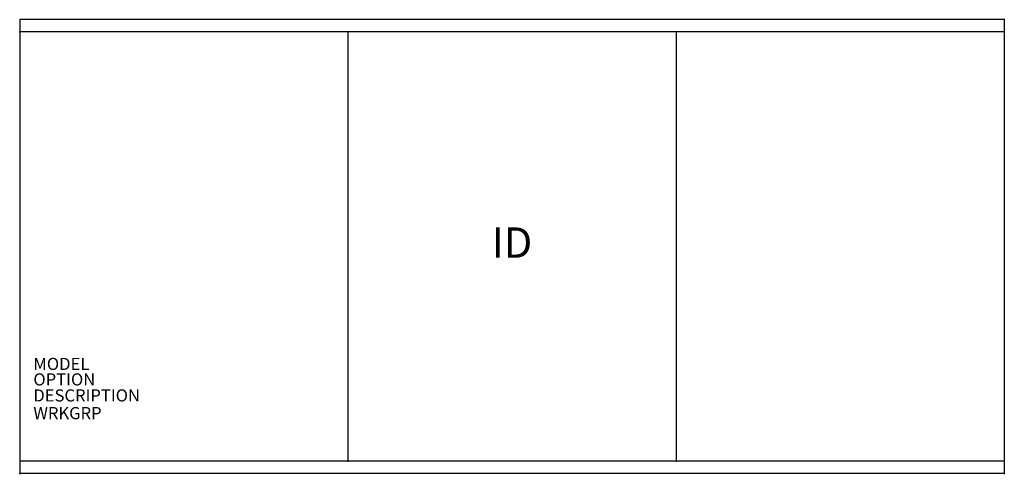
# Model space of a CAD drawing. Extents: x 0 to 81, y -37.4 to 0.
import ezdxf
from ezdxf.enums import TextEntityAlignment as Align

# ---------------------------------------------------------------- set-up
doc = ezdxf.new("R2010")
doc.units = 0
doc.header["$MEASUREMENT"] = 0
doc.layers.add('AFUFR-P', color=3, linetype='Continuous')
doc.layers.add('AFUFR-P-TN', color=7, linetype='Continuous')
doc.styles.add('FURNITURE-TAGS', font='SIMPLEX.shx')
doc.styles.get("Standard").update_dxf_attribs({"font": 'arial.ttf'})

msp = doc.modelspace()

# ---------------------------------------------------------------- linework, layer by layer
at = {"layer": 'AFUFR-P'}
for p, q in [((81, 0), (0, 0)), ((0, 0), (0, -37.375)), ((81, 0), (81, -37.375)), ((81, -1), (0, -1)), ((27, -1), (27, -36.375)), ((54, -1), (54, -36.375)), ((81, -36.375), (0, -36.375)), ((81, -37.375), (0, -37.375))]:
    msp.add_line(p, q, dxfattribs=at)
for p in [(81, 0), (0, -1), (27, -1), (54, -1), (27, -36.375), (54, -36.375), (0, -37.375), (81, -37.375)]:
    msp.add_point(p, dxfattribs=at)

# ---------------------------------------------------------------- texts
at = {"layer": 'AFUFR-P', "color": 7, "flags": 9}
for tag, p, s in [('MODEL', (1.125, -28.86), 'RMBDA'), ('OPTION', (1.125, -30.137), ''), ('DESCRIPTION', (1.125, -31.456), 'ROOMSCAPE BED DECK ASSEMBLY'), ('WRKGRP', (1.125, -32.914), '')]:
    msp.add_attdef(tag, p, s, height=1, dxfattribs=at)
at = {"layer": 'AFUFR-P-TN', "style": 'FURNITURE-TAGS', "flags": 8}
msp.add_attdef('ID', text='RMBDA', height=2.5, dxfattribs=at).set_placement((40.5, -18.688), align=Align.MIDDLE)

doc.saveas('drawing.dxf')
